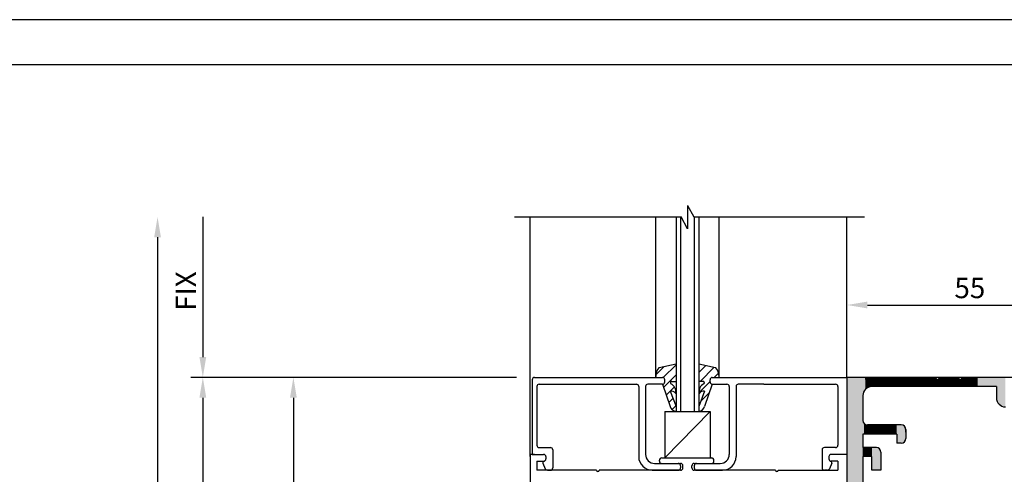
# Model space of a CAD drawing. Extents: x 2483 to 3287, y -22 to 554.
# Drawn here: x 2919 to 3136, y 453 to 554 of the extents above; entities that cross this region are included whole.
import ezdxf

# ---------------------------------------------------------------- set-up
doc = ezdxf.new("R2010")
doc.units = 0
doc.header["$PDMODE"] = 3
doc.header["$PDSIZE"] = -50
doc.layers.get('DEFPOINTS').update_dxf_attribs({"linetype": 'CONTINUOUS'})
for name, color, linetype in [('BGサイドフタ', 1, 'CONTINUOUS'), ('HATCH', 7, 'CONTINUOUS'), ('PT', 4, 'CONTINUOUS'), ('SAKUZU1', 7, 'CONTINUOUS'), ('SAKUZU2', 1, 'CONTINUOUS'), ('SUNPOUSEN', 6, 'CONTINUOUS'), ('作図１', 7, 'CONTINUOUS'), ('図面枠', 7, 'CONTINUOUS')]:
    doc.layers.add(name, color=color, linetype=linetype)
doc.styles.get("Standard").update_dxf_attribs({"font": 'txt.shx', "bigfont": 'KELF1-K.shx'})
doc.dimstyles.get("Standard").update_dxf_attribs({"dimtxt": 2.5, "dimasz": 2.5, "dimexe": 1.25, "dimexo": 0.625, "dimtad": 1, "dimcen": 2.5, "dimazin": 3, "dimtfac": 1, "dimtmove": 0, "dimatfit": 3})

# ---------------------------------------------------------------- blocks, each defined once
blk = doc.blocks.new('*U1557')
at = {"layer": 'HATCH', "color": 7, "linetype": 'CONTINUOUS'}
for points in [[(3101.34, 451.23), (3101.34, 474.73), (3101.74, 450.84)], [(3101.74, 450.84), (3101.34, 474.73), (3101.74, 474.73)], [(3101.74, 450.84), (3101.74, 474.73), (3101.84, 450.73)], [(3101.84, 450.73), (3101.74, 474.73), (3101.84, 474.73)], [(3101.84, 430.23), (3101.84, 474.73), (3102.42, 430.23)], [(3102.42, 430.23), (3101.84, 474.73), (3102.42, 474.73)], [(3102.42, 430.23), (3102.42, 474.73), (3102.42, 430.23)], [(3102.42, 430.23), (3102.42, 474.73), (3102.42, 474.73)], [(3102.42, 430.23), (3102.42, 474.73), (3102.84, 430.23)], [(3102.84, 430.23), (3102.42, 474.73), (3102.84, 474.73)], [(3102.84, 430.23), (3102.84, 474.73), (3103.24, 430.23)], [(3103.24, 430.23), (3102.84, 474.73), (3103.24, 474.73)], [(3103.24, 430.23), (3103.24, 474.73), (3103.26, 430.23)], [(3103.26, 430.23), (3103.24, 474.73), (3103.26, 474.73)], [(3103.26, 430.23), (3103.26, 474.73), (3103.92, 430.23)], [(3103.92, 430.23), (3103.26, 474.73), (3103.92, 474.73)], [(3103.92, 430.23), (3103.92, 474.73), (3103.92, 430.23)], [(3103.92, 430.23), (3103.92, 474.73), (3103.92, 474.73)], [(3103.92, 430.23), (3103.92, 474.73), (3104.34, 430.23)], [(3104.34, 430.23), (3103.92, 474.73), (3104.34, 474.73)], [(3104.34, 448.23), (3104.34, 474.73), (3104.84, 448.73)], [(3104.84, 448.73), (3104.34, 474.73), (3104.84, 474.73)], [(3104.84, 470.73), (3104.84, 474.73), (3105.13, 471.44)], [(3105.13, 471.44), (3104.84, 474.73), (3105.13, 474.73)], [(3105.13, 471.44), (3105.13, 474.73), (3105.28, 471.79)], [(3105.28, 471.79), (3105.13, 474.73), (3105.28, 474.73)], [(3105.28, 471.79), (3105.28, 474.73), (3105.34, 471.94)], [(3105.34, 471.94), (3105.28, 474.73), (3105.34, 474.73)], [(3105.34, 471.94), (3105.34, 474.73), (3105.43, 472.14)], [(3105.43, 472.14), (3105.34, 474.73), (3105.43, 474.73)], [(3105.43, 472.14), (3105.43, 474.73), (3105.63, 472.23)], [(3105.63, 472.23), (3105.43, 474.73), (3105.63, 474.73)], [(3105.63, 472.23), (3105.63, 474.73), (3105.84, 472.32)], [(3105.84, 472.32), (3105.63, 474.73), (3105.84, 474.73)], [(3105.84, 472.32), (3105.84, 474.73), (3106.3, 472.51)], [(3106.3, 472.51), (3105.84, 474.73), (3106.3, 474.73)], [(3106.3, 472.51), (3106.3, 474.73), (3106.34, 472.52)], [(3106.34, 472.52), (3106.3, 474.73), (3106.34, 474.73)], [(3106.34, 472.52), (3106.34, 474.73), (3106.84, 472.73)], [(3106.84, 472.73), (3106.34, 474.73), (3106.84, 474.73)], [(3106.84, 472.73), (3106.84, 474.73), (3107.59, 472.73)], [(3107.59, 472.73), (3106.84, 474.73), (3107.59, 474.73)], [(3107.59, 472.73), (3107.59, 474.73), (3107.84, 472.73)], [(3107.84, 472.73), (3107.59, 474.73), (3107.84, 474.73)], [(3107.84, 472.73), (3107.84, 474.73), (3108.12, 472.73)], [(3108.12, 472.73), (3107.84, 474.73), (3108.12, 474.73)], [(3108.12, 472.73), (3108.12, 474.73), (3108.34, 472.73)], [(3108.34, 472.73), (3108.12, 474.73), (3108.34, 474.73)], [(3108.34, 472.73), (3108.34, 474.73), (3108.49, 472.73)], [(3108.49, 472.73), (3108.34, 474.73), (3108.49, 474.73)], [(3108.49, 472.73), (3108.49, 474.73), (3108.55, 472.73)], [(3108.55, 472.73), (3108.49, 474.73), (3108.55, 474.73)], [(3108.55, 472.73), (3108.55, 474.73), (3108.82, 472.73)], [(3108.82, 472.73), (3108.55, 474.73), (3108.82, 474.73)], [(3108.82, 472.73), (3108.82, 474.73), (3108.84, 472.73)], [(3108.84, 472.73), (3108.82, 474.73), (3108.84, 474.73)], [(3108.84, 472.73), (3108.84, 474.73), (3109.14, 472.73)], [(3109.14, 472.73), (3108.84, 474.73), (3109.14, 474.73)], [(3109.14, 472.73), (3109.14, 474.73), (3110.34, 472.73)], [(3110.34, 472.73), (3109.14, 474.73), (3110.34, 474.73)], [(3110.34, 472.73), (3110.34, 474.73), (3111.34, 472.73)], [(3111.34, 472.73), (3110.34, 474.73), (3111.34, 474.73)], [(3111.34, 472.73), (3111.34, 474.73), (3111.75, 472.73)], [(3111.75, 472.73), (3111.34, 474.73), (3111.75, 474.73)], [(3111.75, 472.73), (3111.75, 474.73), (3111.84, 472.73)], [(3111.84, 472.73), (3111.75, 474.73), (3111.84, 474.73)], [(3111.84, 472.73), (3111.84, 474.73), (3112.19, 472.73)], [(3112.19, 472.73), (3111.84, 474.73), (3112.19, 474.73)], [(3112.19, 472.73), (3112.19, 474.73), (3112.34, 472.73)], [(3112.34, 472.73), (3112.19, 474.73), (3112.34, 474.73)], [(3112.34, 472.73), (3112.34, 474.73), (3112.93, 472.73)], [(3112.93, 472.73), (3112.34, 474.73), (3112.93, 474.73)], [(3112.93, 472.73), (3112.93, 474.73), (3113.34, 472.73)], [(3113.34, 472.73), (3112.93, 474.73), (3113.34, 474.73)], [(3113.34, 472.73), (3113.34, 474.73), (3114.05, 472.73)], [(3114.05, 472.73), (3113.34, 474.73), (3114.05, 474.73)], [(3114.05, 472.73), (3114.05, 474.73), (3114.34, 472.73)], [(3114.34, 472.73), (3114.05, 474.73), (3114.34, 474.73)], [(3114.34, 472.73), (3114.34, 474.73), (3115.84, 472.73)], [(3115.84, 472.73), (3114.34, 474.73), (3115.84, 474.73)], [(3115.84, 472.73), (3115.84, 474.73), (3117.5, 472.73)], [(3117.5, 472.73), (3115.84, 474.73), (3117.5, 474.73)], [(3117.5, 472.73), (3117.5, 474.73), (3118.13, 472.73)], [(3118.13, 472.73), (3117.5, 474.73), (3118.13, 474.73)], [(3118.13, 472.73), (3118.13, 474.73), (3118.48, 472.73)], [(3118.48, 472.73), (3118.13, 474.73), (3118.48, 474.73)], [(3118.48, 472.73), (3118.48, 474.73), (3119.63, 472.73)], [(3119.63, 472.73), (3118.48, 474.73), (3119.63, 474.73)], [(3119.63, 472.73), (3119.63, 474.73), (3120.34, 472.73)], [(3120.34, 472.73), (3119.63, 474.73), (3120.34, 474.73)], [(3120.34, 472.73), (3120.34, 474.73), (3120.85, 472.73)], [(3120.85, 472.73), (3120.34, 474.73), (3120.85, 474.73)], [(3120.85, 472.73), (3120.85, 474.73), (3121.35, 472.73)], [(3121.35, 472.73), (3120.85, 474.73), (3121.35, 474.23)], [(3121.72, 472.73), (3121.35, 474.23), (3121.72, 474.6)], [(3121.35, 472.73), (3121.35, 474.23), (3121.72, 472.73)], [(3121.85, 472.73), (3121.72, 474.6), (3121.85, 474.73)], [(3121.72, 472.73), (3121.72, 474.6), (3121.85, 472.73)], [(3121.85, 472.73), (3121.85, 474.73), (3122.2, 472.73)], [(3122.2, 472.73), (3121.85, 474.73), (3122.2, 474.73)], [(3122.2, 472.73), (3122.2, 474.73), (3123.63, 472.73)], [(3123.63, 472.73), (3122.2, 474.73), (3123.63, 474.73)], [(3123.63, 472.73), (3123.63, 474.73), (3124.31, 472.73)], [(3124.31, 472.73), (3123.63, 474.73), (3124.31, 474.73)], [(3124.31, 472.73), (3124.31, 474.73), (3124.34, 472.73)], [(3124.34, 472.73), (3124.31, 474.73), (3124.34, 474.73)], [(3124.34, 472.73), (3124.34, 474.73), (3124.54, 472.73)], [(3124.54, 472.73), (3124.34, 474.73), (3124.54, 474.73)], [(3124.54, 472.73), (3124.54, 474.73), (3124.84, 472.73)], [(3124.84, 472.73), (3124.54, 474.73), (3124.84, 474.73)], [(3124.84, 472.73), (3124.84, 474.73), (3125.84, 472.73)], [(3125.84, 472.73), (3124.84, 474.73), (3125.84, 474.73)], [(3125.84, 472.73), (3125.84, 474.73), (3126.34, 472.73)], [(3126.34, 472.73), (3125.84, 474.73), (3126.34, 474.23)], [(3126.84, 472.73), (3126.34, 474.23), (3126.84, 474.73)], [(3126.34, 472.73), (3126.34, 474.23), (3126.84, 472.73)], [(3126.84, 472.73), (3126.84, 474.73), (3127.02, 472.73)], [(3127.02, 472.73), (3126.84, 474.73), (3127.02, 474.73)], [(3127.02, 472.73), (3127.02, 474.73), (3129.13, 472.73)], [(3129.13, 472.73), (3127.02, 474.73), (3129.13, 474.73)], [(3129.13, 472.73), (3129.13, 474.73), (3129.75, 472.73)], [(3129.75, 472.73), (3129.13, 474.73), (3129.75, 474.73)], [(3129.75, 472.73), (3129.75, 474.73), (3130.02, 472.73)], [(3130.02, 472.73), (3129.75, 474.73), (3130.02, 474.73)], [(3130.02, 472.73), (3130.02, 474.73), (3130.21, 472.73)], [(3130.21, 472.73), (3130.02, 474.73), (3130.21, 474.73)], [(3130.21, 472.73), (3130.21, 474.73), (3130.24, 472.73)], [(3130.24, 472.73), (3130.21, 474.73), (3130.24, 474.73)], [(3130.24, 472.73), (3130.24, 474.73), (3134.34, 472.73)], [(3134.34, 472.73), (3130.24, 474.73), (3134.34, 474.73)], [(3134.34, 470.23), (3134.34, 474.73), (3134.93, 468.82)], [(3134.93, 468.82), (3134.34, 474.73), (3134.93, 474.73)], [(3134.93, 468.82), (3134.93, 474.73), (3135.34, 468.64)], [(3135.34, 468.64), (3134.93, 474.73), (3135.34, 474.73)], [(3135.34, 468.64), (3135.34, 474.73), (3135.4, 468.62)], [(3135.4, 468.62), (3135.34, 474.73), (3135.4, 474.73)], [(3135.4, 468.62), (3135.4, 474.73), (3135.69, 468.5)], [(3135.69, 468.5), (3135.4, 474.73), (3135.69, 474.73)], [(3135.69, 468.5), (3135.69, 474.73), (3135.84, 468.44)], [(3135.84, 468.44), (3135.69, 474.73), (3135.84, 474.73)], [(3135.84, 468.44), (3135.84, 474.73), (3136.34, 468.23)], [(3136.34, 468.23), (3135.84, 474.73), (3136.34, 474.73)], [(3104.84, 462.23), (3104.84, 465.23), (3105.13, 462.23)], [(3105.13, 462.23), (3104.84, 465.23), (3105.13, 464.52)], [(3105.13, 462.23), (3105.13, 464.52), (3105.28, 462.23)], [(3105.28, 462.23), (3105.13, 464.52), (3105.28, 464.46)], [(3105.28, 462.23), (3105.28, 464.46), (3105.34, 462.23)], [(3105.34, 462.23), (3105.28, 464.46), (3105.34, 464.44)], [(3105.34, 462.23), (3105.34, 464.44), (3105.43, 462.23)], [(3105.43, 462.23), (3105.34, 464.44), (3105.43, 464.4)], [(3105.43, 462.23), (3105.43, 464.4), (3105.63, 462.23)], [(3105.63, 462.23), (3105.43, 464.4), (3105.63, 464.32)], [(3105.63, 462.23), (3105.63, 464.32), (3105.84, 462.23)], [(3105.84, 462.23), (3105.63, 464.32), (3105.84, 464.23)], [(3105.84, 462.23), (3105.84, 464.23), (3106.3, 462.23)], [(3106.3, 462.23), (3105.84, 464.23), (3106.3, 464.23)], [(3106.3, 462.23), (3106.3, 464.23), (3106.34, 462.23)], [(3106.34, 462.23), (3106.3, 464.23), (3106.34, 464.23)], [(3106.34, 462.23), (3106.34, 464.23), (3106.84, 462.23)], [(3106.84, 462.23), (3106.34, 464.23), (3106.84, 464.23)], [(3106.84, 462.23), (3106.84, 464.23), (3107.59, 462.23)], [(3107.59, 462.23), (3106.84, 464.23), (3107.59, 464.23)], [(3107.59, 462.23), (3107.59, 464.23), (3107.84, 462.23)], [(3107.84, 462.23), (3107.59, 464.23), (3107.84, 464.23)], [(3107.84, 462.23), (3107.84, 464.23), (3108.12, 462.23)], [(3108.12, 462.23), (3107.84, 464.23), (3108.12, 464.23)], [(3108.12, 462.23), (3108.12, 464.23), (3108.34, 462.23)], [(3108.34, 462.23), (3108.12, 464.23), (3108.34, 464.23)], [(3108.34, 462.23), (3108.34, 464.23), (3108.49, 462.23)], [(3108.49, 462.23), (3108.34, 464.23), (3108.49, 464.23)], [(3108.49, 462.23), (3108.49, 464.23), (3108.55, 462.23)], [(3108.55, 462.23), (3108.49, 464.23), (3108.55, 464.23)], [(3108.55, 462.23), (3108.55, 464.23), (3108.82, 462.23)], [(3108.82, 462.23), (3108.55, 464.23), (3108.82, 464.23)], [(3108.82, 462.23), (3108.82, 464.23), (3108.84, 462.23)], [(3108.84, 462.23), (3108.82, 464.23), (3108.84, 464.23)], [(3108.84, 462.23), (3108.84, 464.23), (3109.14, 462.23)], [(3109.14, 462.23), (3108.84, 464.23), (3109.14, 464.23)], [(3109.14, 462.23), (3109.14, 464.23), (3110.34, 462.23)], [(3110.34, 462.23), (3109.14, 464.23), (3110.34, 464.23)], [(3110.34, 462.23), (3110.34, 464.23), (3111.34, 462.23)], [(3111.34, 462.23), (3110.34, 464.23), (3111.34, 464.23)], [(3111.34, 462.23), (3111.34, 464.23), (3111.75, 462.23)], [(3111.75, 462.23), (3111.34, 464.23), (3111.75, 464.23)], [(3111.75, 462.23), (3111.75, 464.23), (3111.84, 462.23)], [(3111.84, 462.23), (3111.75, 464.23), (3111.84, 464.23)], [(3111.84, 462.23), (3111.84, 464.23), (3112.19, 462.23)], [(3112.19, 462.23), (3111.84, 464.23), (3112.19, 464.23)], [(3112.19, 462.23), (3112.19, 464.23), (3112.34, 462.23)], [(3112.34, 462.23), (3112.19, 464.23), (3112.34, 464.23)], [(3112.34, 460.23), (3112.34, 464.23), (3112.93, 460.23)], [(3112.93, 460.23), (3112.34, 464.23), (3112.93, 464.23)], [(3112.93, 460.23), (3112.93, 464.23), (3113.34, 460.23)], [(3113.34, 460.23), (3112.93, 464.23), (3113.34, 464.23)], [(3113.34, 460.23), (3113.34, 464.23), (3114.05, 460.52)], [(3114.05, 460.52), (3113.34, 464.23), (3114.05, 463.94)], [(3114.05, 460.52), (3114.05, 463.94), (3114.34, 461.23)], [(3114.34, 461.23), (3114.05, 463.94), (3114.34, 463.23)], [(3104.84, 457.23), (3104.84, 459.23), (3105.13, 457.23)], [(3105.13, 457.23), (3104.84, 459.23), (3105.13, 459.23)], [(3105.13, 457.23), (3105.13, 459.23), (3105.28, 457.23)], [(3105.28, 457.23), (3105.13, 459.23), (3105.28, 459.23)], [(3105.28, 457.23), (3105.28, 459.23), (3105.34, 457.23)], [(3105.34, 457.23), (3105.28, 459.23), (3105.34, 459.23)], [(3105.34, 457.23), (3105.34, 459.23), (3105.43, 457.23)], [(3105.43, 457.23), (3105.34, 459.23), (3105.43, 459.23)], [(3105.43, 457.23), (3105.43, 459.23), (3105.63, 457.23)], [(3105.63, 457.23), (3105.43, 459.23), (3105.63, 459.23)], [(3105.63, 457.23), (3105.63, 459.23), (3105.84, 457.23)], [(3105.84, 457.23), (3105.63, 459.23), (3105.84, 459.23)], [(3105.84, 457.23), (3105.84, 459.23), (3106.3, 457.23)], [(3106.3, 457.23), (3105.84, 459.23), (3106.3, 459.23)], [(3106.3, 457.23), (3106.3, 459.23), (3106.34, 457.23)], [(3106.34, 457.23), (3106.3, 459.23), (3106.34, 459.23)], [(3106.34, 457.23), (3106.34, 459.23), (3106.84, 457.23)], [(3106.84, 457.23), (3106.34, 459.23), (3106.84, 459.23)], [(3106.84, 454.23), (3106.84, 459.23), (3107.59, 454.23)], [(3107.59, 454.23), (3106.84, 459.23), (3107.59, 459.23)], [(3107.59, 454.23), (3107.59, 459.23), (3107.84, 454.23)], [(3107.84, 454.23), (3107.59, 459.23), (3107.84, 459.23)], [(3107.84, 454.23), (3107.84, 459.23), (3108.12, 454.23)], [(3108.12, 454.23), (3107.84, 459.23), (3108.12, 459.11)], [(3108.12, 454.23), (3108.12, 459.11), (3108.34, 454.23)], [(3108.34, 454.23), (3108.12, 459.11), (3108.34, 459.02)], [(3108.34, 454.23), (3108.34, 459.02), (3108.49, 454.23)], [(3108.49, 454.23), (3108.34, 459.02), (3108.49, 458.96)], [(3108.49, 454.23), (3108.49, 458.96), (3108.55, 454.23)], [(3108.55, 454.23), (3108.49, 458.96), (3108.55, 458.94)], [(3108.55, 454.23), (3108.55, 458.94), (3108.82, 454.23)], [(3108.82, 454.23), (3108.55, 458.94), (3108.82, 458.28)], [(3108.82, 454.23), (3108.82, 458.28), (3108.84, 454.23)], [(3108.84, 454.23), (3108.82, 458.28), (3108.84, 458.23)]]:
    blk.add_solid(points, dxfattribs=at)
blk = doc.blocks.new('*D1530')
at = {"layer": 'DEFPOINTS', "color": 0}
for p in [(3029.34, 474.73), (2959.07, 304.73), (3031.84, 304.73)]:
    blk.add_point(p, dxfattribs=at)
at = {"layer": 'SUNPOUSEN', "color": 7}
for p, q in [((3027.34, 474.73), (2957.82, 474.73)), ((2959.07, 470.23), (2959.07, 309.23)), ((3029.84, 304.73), (2957.82, 304.73))]:
    blk.add_line(p, q, dxfattribs=at)
for points in [[(2959.82, 470.23), (2958.32, 470.23), (2959.07, 474.73)], [(2958.32, 309.23), (2959.82, 309.23), (2959.07, 304.73)]]:
    blk.add_solid(points, dxfattribs=at)
at = {"layer": 'SUNPOUSEN', "color": 7, "linetype": 'CONTINUOUS'}
blk.add_text('170', height=4.5, rotation=90, dxfattribs=at).set_placement((2957.57, 384.76))
blk = doc.blocks.new('*D1531')
at = {"layer": 'DEFPOINTS', "color": 0}
for p in [(3027.91, 510.18), (2949.07, 108.33), (3099.53, 108.33)]:
    blk.add_point(p, dxfattribs=at)
at = {"layer": 'SUNPOUSEN', "color": 7}
for p, q in [((2949.07, 505.68), (2949.07, 112.83)), ((3097.53, 108.33), (2947.82, 108.33))]:
    blk.add_line(p, q, dxfattribs=at)
for points in [[(2949.82, 505.68), (2948.32, 505.68), (2949.07, 510.18)], [(2948.32, 112.83), (2949.82, 112.83), (2949.07, 108.33)]]:
    blk.add_solid(points, dxfattribs=at)
at = {"layer": 'SUNPOUSEN', "color": 7, "linetype": 'CONTINUOUS'}
blk.add_text('H', height=4.5, rotation=90, dxfattribs=at).set_placement((2947.08, 210.01))
blk = doc.blocks.new('*X1563')
at = {"layer": 'SAKUZU2', "color": 7, "linetype": 'CONTINUOUS'}
for p, q in [((3059.22, 475.41), (3060.97, 477.15)), ((3060.75, 474.69), (3063.59, 477.53)), ((3068.59, 475.79), (3070.18, 477.38)), ((3068.9, 473.85), (3072.02, 476.97)), ((3060.83, 472.53), (3063.59, 475.28)), ((3072.02, 474.73), (3072.88, 475.59)), ((3061.41, 470.85), (3063.17, 472.61)), ((3068.69, 471.4), (3071.09, 473.8)), ((3061.98, 469.18), (3062.91, 470.11)), ((3069.05, 469.51), (3070.97, 471.44)), ((3062.71, 467.67), (3063.53, 468.48)), ((3069.32, 467.54), (3069.52, 467.74))]:
    blk.add_line(p, q, dxfattribs=at)
blk = doc.blocks.new('*D1539')
at = {"layer": 'DEFPOINTS', "color": 0}
for p in [(3027.91, 510.18), (2959.07, 474.73), (3030.34, 474.73)]:
    blk.add_point(p, dxfattribs=at)
at = {"layer": 'SUNPOUSEN', "color": 7}
for p, q in [((2959.07, 510.18), (2959.07, 479.23)), ((3028.34, 474.73), (2957.82, 474.73))]:
    blk.add_line(p, q, dxfattribs=at)
blk.add_solid([(2958.32, 479.23), (2959.82, 479.23), (2959.07, 474.73)], dxfattribs=at)
at = {"layer": 'SUNPOUSEN', "color": 7, "linetype": 'CONTINUOUS'}
blk.add_text('FIX', height=4.5, rotation=90, dxfattribs=at).set_placement((2957.57, 489.46))
blk = doc.blocks.new('*D1541')
at = {"layer": 'DEFPOINTS', "color": 0}
for p in [(3029.34, 474.73), (2979.07, 332.73), (3090.34, 332.73)]:
    blk.add_point(p, dxfattribs=at)
at = {"layer": 'SUNPOUSEN', "color": 7}
for p, q in [((3027.34, 474.73), (2977.82, 474.73)), ((2979.07, 470.23), (2979.07, 337.23)), ((3088.34, 332.73), (2977.82, 332.73))]:
    blk.add_line(p, q, dxfattribs=at)
for points in [[(2979.82, 470.23), (2978.32, 470.23), (2979.07, 474.73)], [(2978.32, 337.23), (2979.82, 337.23), (2979.07, 332.73)]]:
    blk.add_solid(points, dxfattribs=at)
at = {"layer": 'SUNPOUSEN', "color": 7, "linetype": 'CONTINUOUS'}
blk.add_text('142', height=4.5, rotation=90, dxfattribs=at).set_placement((2977.57, 398.48))
blk = doc.blocks.new('*D1544')
at = {"layer": 'DEFPOINTS', "color": 0}
for p in [(3156.34, 490.73), (3101.34, 474.73), (3156.34, 474.73)]:
    blk.add_point(p, dxfattribs=at)
at = {"layer": 'SUNPOUSEN', "color": 7}
for p, q in [((3101.34, 476.73), (3101.34, 491.98)), ((3156.34, 476.73), (3156.34, 491.98)), ((3105.84, 490.73), (3151.84, 490.73))]:
    blk.add_line(p, q, dxfattribs=at)
for points in [[(3105.84, 491.48), (3105.84, 489.98), (3101.34, 490.73)], [(3151.84, 489.98), (3151.84, 491.48), (3156.34, 490.73)]]:
    blk.add_solid(points, dxfattribs=at)
at = {"layer": 'SUNPOUSEN', "color": 7, "linetype": 'CONTINUOUS'}
blk.add_text('55', height=4.5, dxfattribs=at).set_placement((3125.07, 492.24))

msp = doc.modelspace()

# ---------------------------------------------------------------- linework, layer by layer
at = {"layer": 'BGサイドフタ', "color": 7}
for p, q in [((3101.34, 474.731), (3101.34, 304.731)), ((3201.34, 474.731), (3101.34, 474.731))]:
    msp.add_line(p, q, dxfattribs=at)
at = {"layer": 'PT'}
msp.add_line((3287.109, 553.749), (2483.109, 553.749), dxfattribs=at)
at = {"layer": 'SAKUZU1', "color": 7}
for p, q in [((3066.09, 512.677), (3066.09, 507.559)), ((3066.09, 512.677), (3067.511, 510.177)), ((3027.906, 510.177), (3063.519, 510.177)), ((3031.34, 457.234), (3031.34, 510.177)), ((3059.09, 474.734), (3059.09, 510.177)), ((3062.919, 510.177), (3064.69, 510.177)), ((3063.59, 510.177), (3063.59, 467.234)), ((3064.59, 510.177), (3064.59, 467.234)), ((3066.09, 507.559), (3064.69, 510.177)), ((3067.511, 510.177), (3105.177, 510.177)), ((3067.59, 510.177), (3067.59, 467.234)), ((3068.59, 510.177), (3068.59, 467.234)), ((3073.09, 474.734), (3073.09, 510.177)), ((3101.34, 474.734), (3101.34, 510.177)), ((3059.873, 476.908), (3063.59, 477.734)), ((3068.59, 477.734), (3072.307, 476.908)), ((3031.84, 474.234), (3031.84, 457.734)), ((3032.34, 474.734), (3060.59, 474.734)), ((3059.09, 474.734), (3059.09, 474.932)), ((3061.09, 473.734), (3061.09, 474.234)), ((3071.09, 473.734), (3071.09, 474.234)), ((3071.59, 474.734), (3101.34, 474.734)), ((3073.09, 474.734), (3073.09, 474.932)), ((3101.34, 474.734), (3101.34, 458.234)), ((3101.34, 474.234), (3101.34, 456.534)), ((3032.84, 472.734), (3032.84, 459.734)), ((3033.34, 473.234), (3054.84, 473.234)), ((3055.34, 472.734), (3055.34, 457.234)), ((3056.84, 472.734), (3056.84, 457.734)), ((3060.59, 473.234), (3057.34, 473.234)), ((3060.59, 473.234), (3062.279, 468.322)), ((3062.627, 473.852), (3063.59, 473.852)), ((3069.554, 473.852), (3068.59, 473.852)), ((3071.59, 473.234), (3069.901, 468.322)), ((3071.59, 473.234), (3074.84, 473.234)), ((3075.34, 472.734), (3075.34, 457.734)), ((3076.84, 472.734), (3076.84, 457.234)), ((3082.958, 473.234), (3077.34, 473.234)), ((3082.958, 473.234), (3098.84, 473.234)), ((3099.34, 472.734), (3099.34, 459.734)), ((3062.307, 471.673), (3063.59, 468.323)), ((3069.873, 471.673), (3068.59, 468.323)), ((3071.09, 467.234), (3061.09, 456.947)), ((3061.09, 467.234), (3061.09, 456.947)), ((3061.09, 467.234), (3071.09, 467.234)), ((3063.722, 467.234), (3068.459, 467.234)), ((3071.09, 467.234), (3071.09, 456.947)), ((3033.34, 459.234), (3035.84, 459.234)), ((3098.84, 459.234), (3096.34, 459.234)), ((3031.34, 457.734), (3031.34, 305.231)), ((3032.34, 457.734), (3031.34, 457.734)), ((3031.84, 457.734), (3034.34, 457.734)), ((3034.84, 457.234), (3034.84, 456.734)), ((3036.34, 458.734), (3036.34, 454.734)), ((3060.413, 456.947), (3071.465, 456.947)), ((3095.84, 458.734), (3095.84, 454.734)), ((3097.34, 457.234), (3097.34, 456.734)), ((3101.34, 457.734), (3097.84, 457.734)), ((3101.34, 457.234), (3101.34, 336.734)), ((3032.84, 456.234), (3032.84, 454.234)), ((3032.84, 456.234), (3032.84, 454.234)), ((3032.84, 456.234), (3034.34, 456.234)), ((3034.198, 455.821), (3034.714, 454.546)), ((3058.84, 455.734), (3064.09, 455.734)), ((3059.913, 456.234), (3059.913, 456.447)), ((3060.413, 455.734), (3064.59, 455.734)), ((3064.59, 455.234), (3064.59, 454.734)), ((3065.09, 454.734), (3065.09, 455.234)), ((3067.09, 454.734), (3067.09, 455.234)), ((3067.59, 455.734), (3071.465, 455.734)), ((3067.59, 455.234), (3067.59, 454.734)), ((3068.09, 455.734), (3073.34, 455.734)), ((3071.965, 456.234), (3071.965, 456.447)), ((3097.983, 455.821), (3097.467, 454.546)), ((3099.34, 456.234), (3097.84, 456.234)), ((3099.34, 456.234), (3099.34, 454.234)), ((3099.34, 456.234), (3099.34, 454.234)), ((3099.34, 456.234), (3099.34, 454.234)), ((3101.34, 455.934), (3101.34, 416.234)), ((3046.04, 454.234), (3032.84, 454.234)), ((3035.177, 454.234), (3035.84, 454.234)), ((3064.59, 454.234), (3046.64, 454.234)), ((3058.34, 454.234), (3064.09, 454.234)), ((3085.54, 454.234), (3067.59, 454.234)), ((3068.09, 454.234), (3073.84, 454.234)), ((3086.14, 454.234), (3099.34, 454.234)), ((3086.14, 454.234), (3086.14, 454.234)), ((3086.14, 454.234), (3086.14, 454.234)), ((3097.003, 454.234), (3096.34, 454.234))]:
    msp.add_line(p, q, dxfattribs=at)
for centre, radius, start, end in [((3061.767, 475.014), 2.678, 134.99894, 181.76889), ((3070.414, 475.014), 2.678, 358.23111, 45.00106), ((3032.34, 474.234), 0.5, 90, 180), ((3060.59, 474.234), 0.5, 0, 90), ((3071.59, 474.234), 0.5, 90, 180), ((3033.34, 472.734), 0.5, 90, 180), ((3054.84, 472.734), 0.5, 0, 90), ((3057.34, 472.734), 0.5, 90, 180), ((3060.59, 473.734), 0.5, 270, 0), ((3062.627, 473.552), 0.3, 90, 226.75012), ((3061.581, 471.557), 1.966, 350.07112, 64.68252), ((3070.6, 471.557), 1.966, 115.31748, 189.92888), ((3069.554, 473.552), 0.3, 313.24988, 90), ((3071.59, 473.734), 0.5, 180, 270), ((3074.84, 472.734), 0.5, 0, 90), ((3077.34, 472.734), 0.5, 90, 180), ((3098.84, 472.734), 0.5, 0, 90), ((3062.599, 470.615), 1.098, 33.29011, 105.41666), ((3069.581, 470.615), 1.098, 74.58334, 146.70989), ((3063.722, 468.734), 1.5, 195.9454, 264.97245), ((3068.459, 468.734), 1.5, 275.02755, 344.0546), ((3033.34, 459.734), 0.5, 180, 270), ((3035.84, 458.734), 0.5, 0, 90), ((3096.34, 458.734), 0.5, 90, 180), ((3098.84, 459.734), 0.5, 270, 0), ((3034.34, 457.234), 0.5, 0, 90), ((3034.34, 456.734), 0.5, 270, 0), ((3058.34, 457.234), 3, 180, 270), ((3058.84, 457.734), 2, 180, 270), ((3060.413, 456.447), 0.5, 90, 180), ((3071.465, 456.447), 0.5, 0, 90), ((3073.34, 457.734), 2, 270, 0), ((3073.84, 457.234), 3, 270, 0), ((3097.84, 457.234), 0.5, 90, 180), ((3097.84, 456.734), 0.5, 180, 270), ((3034.476, 455.934), 0.3, 90, 202.03077), ((3035.177, 454.734), 0.5, 202.03077, 270), ((3035.84, 454.734), 0.5, 270, 0), ((3060.413, 456.234), 0.5, 180, 270), ((3064.09, 455.234), 0.5, 0, 90), ((3064.09, 454.734), 0.5, 270, 0), ((3064.59, 455.234), 0.5, 0, 90), ((3064.59, 454.734), 0.5, 270, 0), ((3067.59, 455.234), 0.5, 90, 180), ((3067.59, 454.734), 0.5, 180, 270), ((3068.09, 455.234), 0.5, 90, 180), ((3068.09, 454.734), 0.5, 180, 270), ((3071.465, 456.234), 0.5, 270, 0), ((3096.34, 454.734), 0.5, 180, 270), ((3097.003, 454.734), 0.5, 270, 337.96923), ((3097.705, 455.934), 0.3, 337.96923, 90), ((3046.34, 454.234), 0.3, 180, 0), ((3085.84, 454.234), 0.3, 180, 0)]:
    msp.add_arc(centre, radius, start, end, dxfattribs=at)
at = {"layer": 'SUNPOUSEN', "color": 7}
msp.add_line((3027.787, 474.734), (2956.397, 474.734), dxfattribs=at)
at = {"layer": '作図１', "color": 7}
for p, q in [((3101.34, 474.734), (3101.34, 451.235)), ((3101.34, 474.731), (3101.34, 451.231)), ((3120.848, 474.731), (3101.34, 474.731)), ((3121.348, 474.231), (3120.848, 474.731)), ((3121.348, 474.231), (3121.848, 474.731)), ((3125.84, 474.731), (3121.848, 474.731)), ((3126.34, 474.231), (3125.84, 474.731)), ((3126.34, 474.231), (3126.84, 474.731)), ((3136.34, 474.731), (3126.84, 474.731)), ((3134.34, 472.731), (3106.84, 472.731)), ((3134.34, 472.731), (3134.34, 470.231)), ((3104.84, 470.731), (3104.84, 465.231)), ((3113.34, 464.231), (3105.84, 464.231)), ((3114.34, 463.231), (3114.34, 461.231)), ((3104.84, 462.231), (3104.84, 459.231)), ((3112.34, 462.231), (3104.84, 462.231)), ((3112.34, 462.231), (3112.34, 460.231)), ((3107.84, 459.231), (3104.84, 459.231)), ((3113.34, 460.231), (3112.34, 460.231)), ((3104.84, 457.231), (3104.84, 448.731)), ((3106.84, 457.231), (3104.84, 457.231)), ((3106.84, 454.231), (3106.84, 457.231)), ((3108.84, 458.231), (3108.84, 454.231)), ((3108.84, 454.234), (3106.84, 454.234)), ((3108.84, 454.231), (3106.84, 454.231))]:
    msp.add_line(p, q, dxfattribs=at)
for centre, radius, start, end in [((3106.84, 470.731), 2, 90, 180), ((3136.34, 470.231), 2, 180, 270), ((3105.84, 465.231), 1, 180, 270), ((3113.34, 463.231), 1, 0, 90), ((3113.34, 461.231), 1, 270, 0), ((3107.84, 458.231), 1, 0, 90)]:
    msp.add_arc(centre, radius, start, end, dxfattribs=at)
at = {"layer": '図面枠'}
msp.add_lwpolyline([(2493.109, -12.251), (3253.109, -12.251), (3253.109, 543.749), (2493.109, 543.749)], close=True, dxfattribs=at)

# ---------------------------------------------------------------- block references
at = {"layer": 'HATCH', "color": 7}
msp.add_blockref('*U1557', (0, 0), dxfattribs=at)
at = {"layer": 'SAKUZU2', "color": 7}
msp.add_blockref('*X1563', (0, 0), dxfattribs=at)

# ---------------------------------------------------------------- dimensions: what is measured, and where the dimension line sits
at = {"layer": 'SUNPOUSEN', "color": 7}
dim = msp.add_linear_dim(base=(2949.067, 108.328), p1=(3027.906, 510.177), p2=(3099.532, 108.328), angle=90, text='\\A1;H', dimstyle='Standard', dxfattribs=at)
dim.commit()
dim.dimension.update_dxf_attribs({"geometry": '*D1531', "text_midpoint": (2944.825, 211.506), "dimtype": 160})
dim = msp.add_linear_dim(base=(2959.067, 474.734), p1=(3027.906, 510.177), p2=(3030.34, 474.734), angle=90, text='\\A1;FIX', dimstyle='Standard', dxfattribs=at)
dim.commit()
dim.dimension.update_dxf_attribs({"geometry": '*D1539', "text_midpoint": (2955.317, 494.706)})
dim = msp.add_linear_dim(base=(3156.34, 490.734), p1=(3101.34, 474.734), p2=(3156.34, 474.734), dimstyle='Standard', dxfattribs=at)
dim.commit()
dim.dimension.update_dxf_attribs({"geometry": '*D1544', "text_midpoint": (3128.84, 494.49)})
for base, p2, picture, middle in [((2959.067, 304.731), (3031.84, 304.731), '*D1530', (2955.317, 389.732)), ((2979.067, 332.731), (3090.34, 332.731), '*D1541', (2975.317, 403.732))]:
    dim = msp.add_linear_dim(base=base, p1=(3029.34, 474.734), p2=p2, angle=90, dimstyle='Standard', dxfattribs=at)
    dim.commit()
    dim.dimension.update_dxf_attribs({"geometry": picture, "text_midpoint": middle})

doc.saveas('drawing.dxf')
